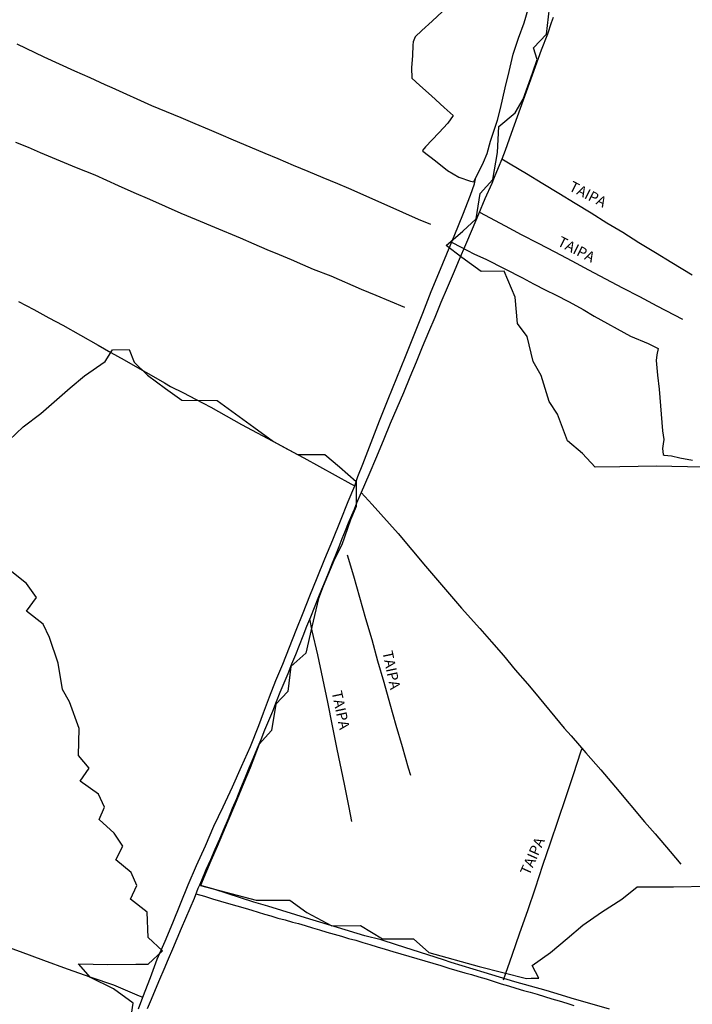
# Model space of a CAD drawing. Units: millimetres. Extents: x 185559 to 187969, y 1652115 to 1654889.
# Drawn here: x 186544 to 186704, y 1653894 to 1654129 of the extents above; entities that cross this region are included whole.
import ezdxf
from ezdxf.enums import TextEntityAlignment as Align

# ---------------------------------------------------------------- set-up
doc = ezdxf.new("R2010")
doc.units = ezdxf.units.MM
for name, color, linetype in [('V-BANHADO', 102, 'Continuous'), ('V-LAGOA', 150, 'Continuous'), ('V-LOTE', 10, 'Continuous'), ('V-NOME_DOS_LOGRADOUROS', 7, 'Continuous'), ('V-REFERENCIA', 2, 'Continuous'), ('V-VALETA', 173, 'Continuous')]:
    doc.layers.add(name, color=color, linetype=linetype)

msp = doc.modelspace()

# ---------------------------------------------------------------- linework, layer by layer
at = {"layer": 'V-BANHADO'}
for points in [[(186706.57, 1654021.94), (186695.54, 1654022.22), (186686.77, 1654022.03), (186680.94, 1654021.99), (186677.91, 1654025.21), (186674.32, 1654028.22), (186671.96, 1654034.59), (186669.93, 1654037.62), (186668, 1654043.79), (186666.13, 1654047.13), (186664.66, 1654053.11), (186662.36, 1654056.22), (186661.79, 1654062.5), (186659.19, 1654068.73), (186653.72, 1654068.65), (186649.09, 1654072.01), (186645.38, 1654074.86), (186649.3, 1654078.24), (186652.53, 1654081.19), (186653.49, 1654087.25), (186656.5, 1654090.61), (186657.6, 1654097.03), (186657.89, 1654103.18), (186661.85, 1654106.48), (186663.74, 1654109.76), (186665.96, 1654115.91), (186667.06, 1654119.17), (186666.17, 1654122.02), (186669.28, 1654125.28), (186670.01, 1654131.45)], [(186541.08, 1654028.38), (186544.42, 1654031.6), (186548.59, 1654034.76), (186555.59, 1654040.87), (186559.06, 1654043.78), (186563.94, 1654047.14), (186565.75, 1654049.98), (186569.73, 1654050.03), (186570.92, 1654047), (186574.11, 1654043.88), (186578.35, 1654040.73), (186582.25, 1654037.95), (186590.69, 1654037.88), (186599.49, 1654031.47), (186604.15, 1654028.09), (186609.89, 1654025.02), (186616.39, 1654025), (186619.91, 1654022.02), (186623.86, 1654018.58), (186623.88, 1654012.57), (186622.49, 1654009.43), (186620.45, 1654003.43), (186618.67, 1654000.03), (186616.02, 1653993.59), (186614.86, 1653990.61), (186613.29, 1653983.9), (186611.9, 1653977.56), (186608.32, 1653974.45), (186607.59, 1653968.42), (186604.71, 1653965.42), (186603.66, 1653959.16), (186600.7, 1653955.86), (186598.59, 1653950.28), (186597.04, 1653946.66), (186594.82, 1653941.29), (186593.26, 1653937.53), (186590.72, 1653931.52), (186589.18, 1653928.04), (186586.73, 1653922.2), (186600.02, 1653918.67), (186608.04, 1653918.69), (186612.11, 1653915.71), (186618.09, 1653912.56), (186624.88, 1653912.62), (186630.17, 1653909.47), (186637.53, 1653909.48), (186641.21, 1653906.19), (186653.26, 1653902.84), (186664.53, 1653900), (186665.61, 1653900.06), (186667.49, 1653900.06), (186665.9, 1653903.09), (186670.29, 1653906.21), (186674.26, 1653909.52), (186677.98, 1653912.7), (186682.42, 1653915.8), (186687.3, 1653918.94), (186690.94, 1653921.89), (186699.63, 1653921.87), (186708.14, 1653922.05)], [(186569.71, 1653887.87), (186570.69, 1653894.09), (186565.99, 1653897.52), (186560.51, 1653900.26), (186557.58, 1653903.47), (186564.62, 1653903.3), (186571.32, 1653903.4), (186574.23, 1653903.38), (186577.63, 1653906.58), (186574.25, 1653909.78), (186574.02, 1653915.83), (186570.04, 1653918.92), (186571.56, 1653922.18), (186570.21, 1653925.27), (186566.56, 1653928.3), (186568.18, 1653931.58), (186566.12, 1653934.65), (186562.53, 1653937.96), (186563.82, 1653940.83), (186562.36, 1653944), (186557.98, 1653947.07), (186560.12, 1653950.14), (186557.61, 1653953.22), (186557.78, 1653959.6), (186555.48, 1653965.98), (186553.8, 1653968.93), (186552.76, 1653975.22), (186550.7, 1653981.37), (186549.18, 1653984.51), (186545.2, 1653987.6), (186547.61, 1653990.9), (186545.18, 1653994.22), (186541.3, 1653997.33)]]:
    msp.add_lwpolyline(points, dxfattribs=at)
at = {"layer": 'V-LAGOA'}
msp.add_lwpolyline([(186644.51, 1654130.61), (186642.04, 1654128.36), (186639.55, 1654126.11), (186637.93, 1654124.6), (186637.49, 1654123.44), (186637.39, 1654122.61), (186637.32, 1654120.17), (186637.05, 1654117.23), (186637.13, 1654114.76), (186639.06, 1654113.02), (186641.82, 1654110.54), (186644.84, 1654107.78), (186647.05, 1654105.81), (186645.77, 1654104), (186643.61, 1654101.68), (186640.39, 1654098.35), (186639.67, 1654097.53), (186639.81, 1654097.3), (186642.77, 1654095), (186645.68, 1654092.74), (186648.39, 1654091.1), (186651.17, 1654090.16), (186651.98, 1654090.02), (186651.98, 1654090.02), (186654.29, 1654094.71), (186655.11, 1654096.75), (186655.91, 1654099.72), (186657.59, 1654104.75), (186658.35, 1654107.53), (186659.42, 1654112.42), (186660.35, 1654116.37), (186661.35, 1654120.45), (186662.59, 1654124.25), (186663.98, 1654127.98), (186664.92, 1654131.2)], dxfattribs=at)
at = {"layer": 'V-LOTE'}
for points in [[(186670.91, 1654129.21), (186670.38, 1654127.92), (186669.5, 1654125.25), (186668.05, 1654121.39), (186666.62, 1654117.49), (186665.19, 1654113.5), (186663.76, 1654109.51), (186662.33, 1654105.52), (186660.88, 1654101.53), (186659.43, 1654097.52), (186658.63, 1654095.42), (186657.77, 1654093.35), (186656.82, 1654091.09), (186656.24, 1654089.66), (186654.61, 1654085.97), (186653.1, 1654082.3), (186651.53, 1654078.73), (186649.96, 1654074.99), (186648.43, 1654071.46), (186647.02, 1654068.1), (186645.57, 1654064.76), (186644.12, 1654061.23), (186642.63, 1654057.68), (186641.14, 1654054.13), (186639.65, 1654050.58), (186638.16, 1654047.03), (186636.65, 1654043.4), (186635.14, 1654039.71), (186633.59, 1654036.04), (186632.02, 1654032.39), (186630.51, 1654028.65), (186628.69, 1654024.39), (186626.87, 1654020.13), (186625.09, 1654015.95), (186624.96, 1654015.74), (186623.92, 1654013.4), (186623.38, 1654011.88), (186622.73, 1654010.44), (186622, 1654008.63), (186621.27, 1654006.76), (186620.49, 1654004.84), (186619.71, 1654002.92), (186618.93, 1654001), (186618.14, 1653999.06), (186617.32, 1653996.96), (186616.46, 1653994.87), (186615.6, 1653992.78), (186614.74, 1653990.6), (186613.84, 1653988.42), (186612.95, 1653986.19), (186612.06, 1653983.94), (186611.16, 1653981.69), (186610.26, 1653979.44)], [(186704.07, 1654067.75), (186699.17, 1654070.68), (186695.29, 1654073.11), (186691.32, 1654075.48), (186687.48, 1654077.91), (186683.66, 1654080.17), (186679.92, 1654082.54), (186676.1, 1654084.82), (186672.26, 1654087.21), (186668.4, 1654089.55), (186664.52, 1654091.89), (186660.64, 1654094.23), (186658.64, 1654095.45)], [(186653.29, 1654082.77), (186659.4, 1654079.53), (186663.26, 1654077.49), (186667.29, 1654075.41), (186671.3, 1654073.29), (186675.31, 1654071.17), (186679.34, 1654069.05), (186683.39, 1654066.89), (186687.44, 1654064.75), (186691.53, 1654062.63), (186695.62, 1654060.45), (186699.73, 1654058.31), (186701.72, 1654057.25)], [(186621.74, 1654001.06), (186623.22, 1653996.01), (186624.7, 1653990.96), (186626.12, 1653985.89), (186627.58, 1653980.82), (186629, 1653975.73), (186630.48, 1653970.64), (186631.94, 1653965.53), (186633.38, 1653960.42), (186634.88, 1653955.33), (186636.32, 1653950.24), (186636.84, 1653948.49)], [(186622.83, 1653937.48), (186622.17, 1653940.81), (186621.63, 1653943.56), (186621.09, 1653946.33), (186619.38, 1653954.68), (186618.21, 1653960.26), (186617.08, 1653965.9), (186615.91, 1653971.56), (186614.7, 1653977.22), (186613.41, 1653982.9), (186612.78, 1653985.77)], [(186610.26, 1653979.44), (186609.36, 1653977.19), (186608.45, 1653974.94), (186607.54, 1653972.69), (186606.64, 1653970.42), (186605.69, 1653968.18), (186604.77, 1653965.97), (186603.89, 1653963.69), (186602.97, 1653961.44), (186602.03, 1653959.21), (186601.12, 1653956.94), (186600.17, 1653954.68), (186599.22, 1653952.41), (186598.27, 1653950.14), (186597.31, 1653947.75), (186596.31, 1653945.35), (186595.35, 1653942.88), (186594.32, 1653940.51), (186593.34, 1653938.05), (186592.3, 1653935.69), (186591.28, 1653933.22), (186590.18, 1653930.77), (186589.1, 1653928.33), (186588.03, 1653925.9), (186586.95, 1653923.35), (186586.48, 1653922.27), (186586.13, 1653921.46), (186585.2, 1653919.1), (186584.15, 1653916.71), (186583.13, 1653914.31), (186582.11, 1653911.91), (186581.08, 1653909.47), (186580.05, 1653907.03), (186579.02, 1653904.59), (186577.99, 1653902.16), (186576.96, 1653899.73), (186575.93, 1653897.3), (186574.98, 1653895.01), (186574.02, 1653892.73)], [(186659.04, 1653899.64), (186661.08, 1653905.53), (186662.95, 1653910.85), (186664.82, 1653916.21), (186666.64, 1653921.59), (186668.46, 1653926.99), (186670.28, 1653932.39), (186672.1, 1653937.79), (186673.88, 1653943.19), (186675.75, 1653948.67), (186677.6, 1653954.28), (186677.79, 1653954.83)], [(186585.62, 1653920.17), (186587.71, 1653919.6), (186589.58, 1653919.01), (186591.5, 1653918.46), (186593.43, 1653917.88), (186595.42, 1653917.33), (186597.42, 1653916.75), (186598.96, 1653916.3), (186600.48, 1653915.84), (186602, 1653915.38), (186603.52, 1653914.92), (186605.2, 1653914.42), (186606.96, 1653913.99), (186608.67, 1653913.45), (186610.11, 1653913.1), (186611.72, 1653912.6), (186613.46, 1653912.1), (186615.16, 1653911.57), (186616.89, 1653911.07), (186618.62, 1653910.57), (186620.35, 1653910.07), (186622.07, 1653909.54), (186623.76, 1653909.1), (186625.45, 1653908.6), (186627.15, 1653908.11), (186628.9, 1653907.55), (186630.76, 1653906.99), (186632.66, 1653906.43), (186634.56, 1653905.87), (186636.47, 1653905.32), (186638.38, 1653904.77), (186640.28, 1653904.2), (186642.18, 1653903.63), (186644.08, 1653903.06), (186645.98, 1653902.5), (186647.88, 1653901.94), (186649.79, 1653901.35), (186651.41, 1653900.92), (186653.13, 1653900.4), (186654.86, 1653899.88), (186656.59, 1653899.32), (186658.46, 1653898.76), (186660.23, 1653898.24), (186662, 1653897.72), (186663.81, 1653897.15), (186665.39, 1653896.76), (186667.07, 1653896.22), (186668.8, 1653895.68), (186670.57, 1653895.16), (186672.34, 1653894.63), (186674.13, 1653894.12), (186675.79, 1653893.58)]]:
    msp.add_lwpolyline(points, dxfattribs=at)
at = {"layer": 'V-REFERENCIA'}
for points in [[(186704.07, 1654067.75), (186699.17, 1654070.68), (186695.29, 1654073.11), (186691.32, 1654075.48), (186687.48, 1654077.91), (186683.66, 1654080.17), (186679.92, 1654082.54), (186676.1, 1654084.82), (186672.26, 1654087.21), (186668.4, 1654089.55), (186664.52, 1654091.89), (186660.64, 1654094.23), (186658.64, 1654095.45)], [(186653.29, 1654082.77), (186659.4, 1654079.53), (186663.26, 1654077.49), (186667.29, 1654075.41), (186671.3, 1654073.29), (186675.31, 1654071.17), (186679.34, 1654069.05), (186683.39, 1654066.89), (186687.44, 1654064.75), (186691.53, 1654062.63), (186695.62, 1654060.45), (186699.73, 1654058.31), (186701.72, 1654057.25)], [(186621.74, 1654001.06), (186623.22, 1653996.01), (186624.7, 1653990.96), (186626.12, 1653985.89), (186627.58, 1653980.82), (186629, 1653975.73), (186630.48, 1653970.64), (186631.94, 1653965.53), (186633.38, 1653960.42), (186634.88, 1653955.33), (186636.32, 1653950.24), (186636.84, 1653948.49)], [(186622.83, 1653937.48), (186622.17, 1653940.81), (186621.63, 1653943.56), (186621.09, 1653946.33), (186619.38, 1653954.68), (186618.21, 1653960.26), (186617.08, 1653965.9), (186615.91, 1653971.56), (186614.7, 1653977.22), (186613.41, 1653982.9), (186612.78, 1653985.77)], [(186659.04, 1653899.64), (186661.08, 1653905.53), (186662.95, 1653910.85), (186664.82, 1653916.21), (186666.64, 1653921.59), (186668.46, 1653926.99), (186670.28, 1653932.39), (186672.1, 1653937.79), (186673.88, 1653943.19), (186675.75, 1653948.67), (186677.6, 1653954.28), (186677.79, 1653954.83)]]:
    msp.add_lwpolyline(points, dxfattribs=at)
at = {"layer": 'V-VALETA'}
for points in [[(186641.67, 1654079.86), (186638.77, 1654081.04), (186635.04, 1654082.73), (186631.26, 1654084.4), (186622.16, 1654088.42), (186619.5, 1654089.51), (186616, 1654090.96), (186612.46, 1654092.52), (186608.9, 1654093.95), (186605.3, 1654095.51), (186602.13, 1654096.81), (186594.07, 1654100.21), (186592.25, 1654101.02), (186588.86, 1654102.41), (186585.47, 1654103.82), (186582.08, 1654105.31), (186578.61, 1654106.72), (186575.14, 1654108.17), (186565.61, 1654112.45), (186564.01, 1654113.19), (186560.41, 1654114.84), (186556.72, 1654116.44), (186553.09, 1654118.11), (186549.4, 1654119.76), (186542.97, 1654122.87)], [(186635.5, 1654060.03), (186632.06, 1654061.47), (186628.67, 1654062.9), (186625.18, 1654064.31), (186617.91, 1654067.5), (186613.69, 1654069.08), (186611.13, 1654070.22), (186608.42, 1654071.43), (186605.56, 1654072.64), (186602.63, 1654073.83), (186599.53, 1654075.15), (186596.3, 1654076.58), (186590.17, 1654079.12), (186585.78, 1654080.94), (186582.11, 1654082.48), (186578.37, 1654084.17), (186574.63, 1654085.77), (186570.89, 1654087.42), (186567.15, 1654089.07), (186561.58, 1654091.64), (186557.1, 1654093.39), (186554.28, 1654094.56), (186551.44, 1654095.73), (186548.58, 1654096.94), (186545.7, 1654098.19), (186542.68, 1654099.44)], [(186571.9, 1653892.78), (186572.95, 1653895.53), (186574.81, 1653900.27), (186576.38, 1653904.59), (186578.26, 1653908.89), (186580.1, 1653913.29), (186581.96, 1653917.81), (186583.82, 1653922.36), (186585.81, 1653926.97), (186587.92, 1653931.64), (186589.93, 1653936.31), (186592.14, 1653940.98), (186594.35, 1653945.73), (186596.52, 1653950.57), (186598.69, 1653955.37), (186600.67, 1653960.33), (186601.76, 1653963.34), (186603.21, 1653967.16), (186604.74, 1653971.06), (186606.35, 1653975), (186607.96, 1653979.05), (186609.57, 1653983.1), (186611.2, 1653987.19), (186612.83, 1653991.28), (186614.57, 1653995.6), (186616.43, 1654000.08), (186618.29, 1654004.6), (186620.15, 1654009.19), (186621.95, 1654013.8), (186623.52, 1654017.53), (186624.26, 1654019.75), (186625.44, 1654022.7), (186627.43, 1654027.87), (186629.42, 1654033.04), (186631.49, 1654038.19), (186633.56, 1654043.26), (186635.65, 1654048.37), (186637.72, 1654053.52), (186639.75, 1654058.71), (186641.78, 1654063.9), (186643.62, 1654068.22), (186645.48, 1654072.87), (186647.46, 1654077.44), (186649.34, 1654082.13), (186651.18, 1654086.86), (186652.15, 1654089.57), (186652.34, 1654090.74)], [(186646.66, 1654075.6), (186648.95, 1654074.46), (186651.96, 1654072.85), (186654.94, 1654071.49), (186663.6, 1654067.15), (186666.16, 1654065.67), (186669.12, 1654064.19), (186671.45, 1654063.09), (186674.7, 1654061.39), (186678.04, 1654059.53), (186680.67, 1654057.94), (186689.37, 1654053.19), (186693.54, 1654051.43), (186695.93, 1654050.27), (186695.62, 1654048.77), (186695.47, 1654047.37), (186695.79, 1654043.91), (186696.17, 1654040.53), (186696.95, 1654030.6), (186697.28, 1654028.59), (186697.13, 1654027.51), (186696.96, 1654026.42), (186697.13, 1654025.01), (186697.34, 1654024.84), (186699.1, 1654024.7), (186701.14, 1654024.2), (186704.1, 1654023.63)], [(186543.33, 1654061.44), (186546.93, 1654059.53), (186550.53, 1654057.62), (186553.85, 1654055.87), (186562.32, 1654051.07), (186565.3, 1654049.29), (186568.49, 1654047.54), (186571.7, 1654045.72), (186574.93, 1654043.88), (186578.16, 1654042.04), (186579.56, 1654041.21), (186582.69, 1654039.73), (186585.52, 1654038.16), (186589.18, 1654036.27), (186592.85, 1654034.21), (186596.52, 1654032.15), (186600.25, 1654030.16), (186603.96, 1654028.16), (186607.67, 1654026.16), (186611.38, 1654024.19), (186615.12, 1654022.11), (186618.86, 1654020.03), (186622.6, 1654017.95), (186623.52, 1654017.53)], [(186625.09, 1654015.95), (186627.72, 1654013.07), (186633.9, 1654006.11), (186640.46, 1653998.38), (186643.27, 1653995.03), (186646.16, 1653991.68), (186649.05, 1653988.33), (186653.42, 1653983.47), (186656.19, 1653980.28), (186659.02, 1653977.01), (186661.85, 1653973.66), (186664.74, 1653970.31), (186666.47, 1653968.27), (186673.53, 1653959.74), (186675.15, 1653957.85), (186678.69, 1653953.79), (186682.23, 1653949.73), (186685.77, 1653945.67), (186692.69, 1653937.38), (186695.22, 1653934.49), (186698.82, 1653930.26), (186701.34, 1653927.26)], [(186684.36, 1653892.65), (186675.17, 1653895.29), (186672.91, 1653896.01), (186669.2, 1653897.12), (186665.49, 1653898.17), (186661.78, 1653899.22), (186658.09, 1653900.33), (186654.4, 1653901.44), (186646.55, 1653903.83), (186644.73, 1653904.43), (186641, 1653905.62), (186637.27, 1653906.81), (186633.54, 1653908), (186629.81, 1653909.19), (186625.94, 1653910.21), (186619.46, 1653912.17), (186612.8, 1653914.16), (186602.8, 1653917.25), (186599.48, 1653918.22), (186589.93, 1653921.33), (186586.47, 1653922.27)], [(186523.11, 1653913.67), (186526.61, 1653912.23), (186529.69, 1653911), (186534.73, 1653909.48), (186538.13, 1653908.44), (186543.66, 1653906.43), (186549.23, 1653904.34), (186554.87, 1653902.29), (186560.58, 1653900.35), (186566, 1653898.48), (186572.08, 1653895.84), (186572.95, 1653895.53)]]:
    msp.add_lwpolyline(points, dxfattribs=at)

# ---------------------------------------------------------------- texts
at = {"layer": 'V-NOME_DOS_LOGRADOUROS'}
for rotation, p in [(333, (186674.1, 1654087.38)), (333, (186671.33, 1654074.23)), (282, (186629.33, 1653977.71)), (282, (186617.23, 1653968.16)), (66, (186665.89, 1653924.09))]:
    msp.add_text('TAIPA', height=2.5, rotation=rotation, dxfattribs=at).set_placement(p, align=Align.BOTTOM_LEFT)

doc.saveas('drawing.dxf')
